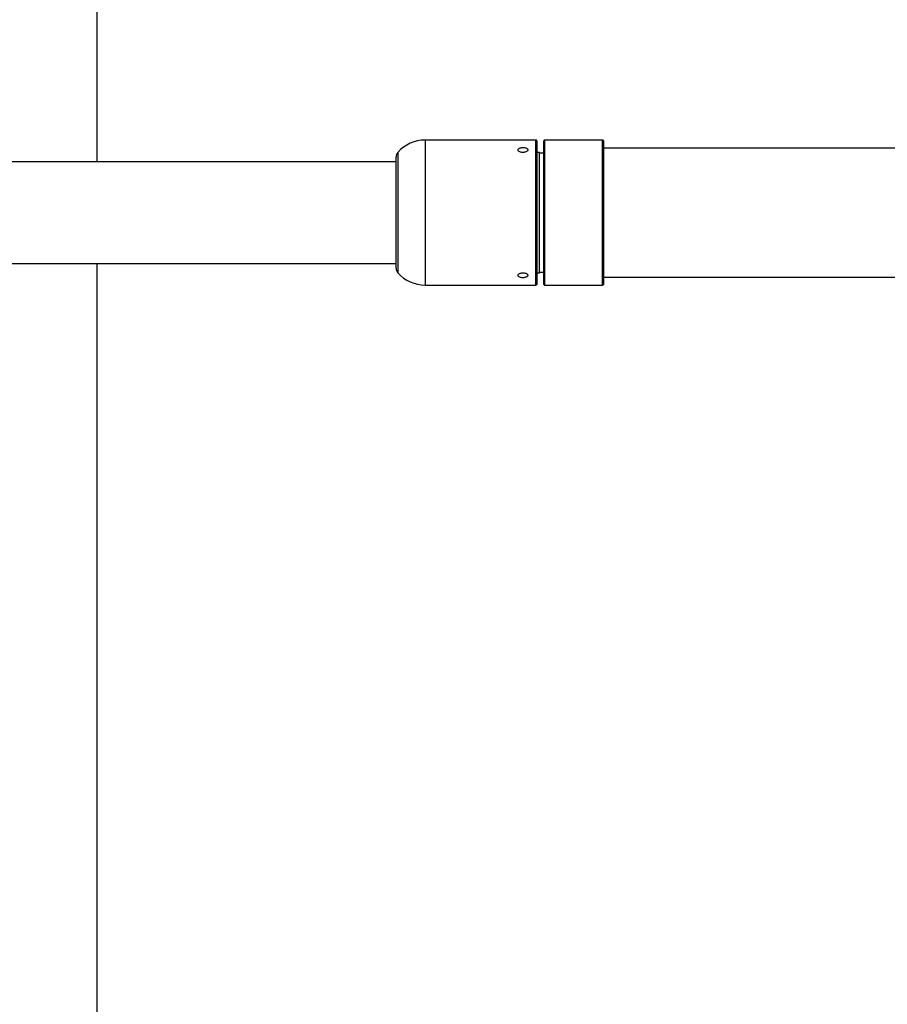
# Model space of a CAD drawing. Units: millimetres. Extents: x 1161 to 8176, y 499 to 8522.
# Drawn here: x 5236 to 5834, y 3965 to 4643 of the extents above; entities that cross this region are included whole.
import ezdxf

# ---------------------------------------------------------------- set-up
doc = ezdxf.new("R2010")
doc.units = ezdxf.units.MM

msp = doc.modelspace()

# ---------------------------------------------------------------- linework, layer by layer
at = {"color": 7, "linetype": 'Continuous', "lineweight": 25}
for p, q in [((5289.03, 7933.45), (5289.03, 4545.45)), ((5592.03, 4560.45), (5515.53, 4560.45)), ((5515.53, 4560.45), (5515.53, 4460.45)), ((5592.03, 4460.45), (5592.03, 4560.45)), ((5592.53, 4559.95), (5592.53, 4460.95)), ((5597.53, 4460.95), (5597.53, 4559.95)), ((5638.03, 4560.45), (5598.03, 4560.45)), ((5598.03, 4560.45), (5598.03, 4460.45)), ((5638.03, 4460.45), (5638.03, 4560.45)), ((5638.53, 4559.95), (5638.53, 4460.95)), ((5496.78, 4551.99), (5496.78, 4468.92)), ((5594.53, 4551.95), (5592.53, 4551.95)), ((5594.53, 4510.45), (5594.53, 4551.95)), ((5597.53, 4551.45), (5594.53, 4551.45)), ((7189.53, 4554.9), (5638.53, 4554.9)), ((5495.53, 4545.45), (5219.58, 4545.45)), ((5495.53, 4472.22), (5495.53, 4548.68)), ((5594.53, 4468.95), (5594.53, 4510.45)), ((5219.58, 4475.45), (5495.53, 4475.45)), ((5289.03, 4475.45), (5289.03, 1087.45)), ((5592.53, 4468.95), (5594.53, 4468.95)), ((5594.53, 4469.45), (5597.53, 4469.45)), ((5638.53, 4466), (7179.18, 4466)), ((5515.53, 4460.45), (5592.03, 4460.45)), ((5598.03, 4460.45), (5638.03, 4460.45))]:
    msp.add_line(p, q, dxfattribs=at)
for centre, radius, start, end in [((5515.53, 4535.45), 25, 90, 138.59038), ((5592.03, 4559.95), 0.5, 0, 90), ((5598.03, 4559.95), 0.5, 90, 180), ((5638.03, 4559.95), 0.5, 0, 90), ((5500.53, 4548.68), 5, 138.59038, 180), ((5500.53, 4472.22), 5, 180, 221.40962), ((5515.53, 4485.45), 25, 221.40962, 270), ((5592.03, 4460.95), 0.5, 270, 0), ((5598.03, 4460.95), 0.5, 180, 270), ((5638.03, 4460.95), 0.5, 270, 0)]:
    msp.add_arc(centre, radius, start, end, dxfattribs=at)
for points in [[(5583.03, 4551.95), (5583.41, 4551.97), (5584.18, 4552.02), (5585.19, 4552.34), (5585.97, 4552.81), (5586.41, 4553.37), (5586.47, 4553.95), (5586.15, 4554.49), (5585.47, 4554.93), (5584.52, 4555.23), (5583.4, 4555.37), (5582.24, 4555.34), (5581.17, 4555.14), (5580.31, 4554.79), (5579.75, 4554.31), (5579.57, 4553.75), (5579.77, 4553.16), (5580.34, 4552.62), (5581.21, 4552.21), (5582.16, 4551.98), (5582.79, 4551.96), (5583.03, 4551.95)], [(5583.03, 4465.55), (5583.41, 4465.57), (5584.18, 4465.6), (5585.19, 4465.86), (5585.97, 4466.26), (5586.41, 4466.77), (5586.47, 4467.35), (5586.15, 4467.92), (5585.47, 4468.43), (5584.52, 4468.8), (5583.4, 4468.98), (5582.24, 4468.94), (5581.17, 4468.69), (5580.31, 4468.26), (5579.75, 4467.72), (5579.57, 4467.14), (5579.77, 4466.58), (5580.34, 4466.1), (5581.21, 4465.75), (5582.16, 4465.58), (5582.79, 4465.56), (5583.03, 4465.55)]]:
    msp.add_open_spline(points, degree=3, knots=[0, 0, 0, 0, 0.053604, 0.107205, 0.160884, 0.214614, 0.26826, 0.321818, 0.37542, 0.429132, 0.482845, 0.536451, 0.590008, 0.643649, 0.697379, 0.751061, 0.804636, 0.858209, 0.911891, 0.96562, 1, 1, 1, 1], dxfattribs=at)

doc.saveas('drawing.dxf')
